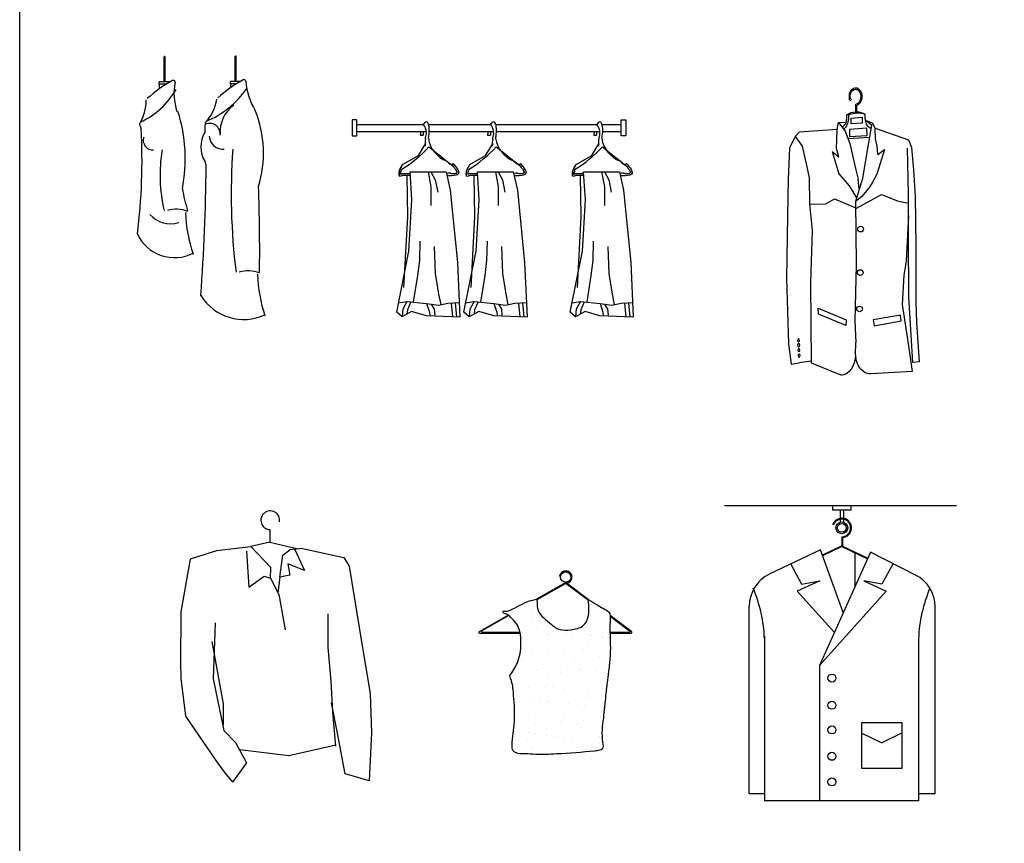
# Model space of a CAD drawing. Units: millimetres. Extents: x -8098 to -2580, y -9449 to 764.
# Drawn here: x -8098 to -5339, y -4775 to -2469 of the extents above; entities that cross this region are included whole.
import ezdxf

# ---------------------------------------------------------------- set-up
doc = ezdxf.new("R2010")
doc.units = ezdxf.units.MM

# ---------------------------------------------------------------- blocks, each defined once
blk = doc.blocks.new('13')
at = {"color": 0}
for p, q in [((-264.8, 292.9), (-264.8, 362.9)), ((-261.8, 292.9), (-261.8, 362.9)), ((-65.3, 293.7), (-65.3, 363.7)), ((-62.3, 293.7), (-62.3, 363.7)), ((-248.3, 292.9), (-278.3, 292.9)), ((-278.3, 286.9), (-278.3, 292.9)), ((-78.8, 287.6), (-78.8, 293.7)), ((-48.8, 293.7), (-78.8, 293.7)), ((-333.8, 174.8), (-328.9, 161.4))]:
    blk.add_line(p, q, dxfattribs=at)
for points in [[(-257.9, 286.9), (-278.3, 286.9), (-278.3, 273.4)], [(-62, 287.6), (-78.8, 287.6), (-78.8, 276.5)]]:
    blk.add_lwpolyline(points, dxfattribs=at)
for centre, radius, start, end in [((-263.3, 362.9), 1.5, 0, 180), ((-63.8, 363.7), 1.5, 0, 180), ((-263.3, 332.9), 1.5, 180, 0), ((-63.8, 333.7), 1.5, 180, 0), ((-65.5, -27.1), 368.2, 118.5129, 132.0564), ((-238.9, 292.1), 5, 4.5559, 118.5129), ((-67.9, 261.5), 168.9, 169.4185, 197.6077), ((132.7, -24.9), 368.2, 118.5129, 132.0564), ((-40.6, 294.3), 5, 4.5559, 118.5129), ((149.5, 309.4), 185.7, 184.5559, 211.4295), ((-424.4, 382.4), 222.6, 294.8922, 330.2741), ((-245.5, 422.2), 259.1, 292.3784, 325.1575), ((-434.1, 239.5), 119.3, 327.1656, 1.3703), ((-251.5, 269.2), 137.2, 317.7427, 349.6273), ((-14.8, 151.6), 93.2, 125.4986, 183.0289), ((-644.5, 77.5), 439.3, 349.0009, 17.6056), ((-303.3, 93.6), 317.4, 342.8417, 22.003), ((54.6, 163.2), 204.8, 177.0667, 182.933), ((-136.7, 147.7), 29.1, 352.052, 116.9363), ((-1934, 71.1), 1607.6, 352.7183, 3.2203), ((-295.8, 129.9), 27.3, 161.4641, 273.5722), ((-81.1, 110.8), 80.5, 148.6376, 211.3624), ((-100.2, 142.2), 37.7, 182.2723, 276.5917), ((152.6, 32.2), 428.6, 170.5405, 193.3476), ((1680.4, -21.7), 1756.9, 175.8708, 187.1214), ((-5398.8, 92.7), 5252.1, 355.6528, 359.6092), ((-172.6, 56.8), 25.7, 0.1535, 27.9507), ((167.2, 55.1), 385.5, 189.1699, 198.44), ((-5022.7, -182.6), 5026, 359.3515, 2.0825), ((-245.8, -24.9), 79.3, 222.3171, 286.4334), ((-231.7, -158.2), 94.5, 69.4186, 104.5629), ((219.6, -56.8), 424.3, 182.1512, 198.2233), ((-235.7, -85.1), 114.1, 204.6219, 297.2363), ((-30.2, -330.9), 94.5, 69.4186, 104.5629), ((421, -229.6), 424.3, 182.1512, 198.2233), ((-41.1, -229.6), 142.6, 212.1387, 294.4999)]:
    blk.add_arc(centre, radius, start, end, dxfattribs=at)
blk = doc.blocks.new('14')
at = {"color": 0}
for p, q in [((-459.9, 285.7), (-273.5, 285.7)), ((-259.1, 285.7), (-85.1, 285.7)), ((-70.7, 285.7), (212.4, 285.7)), ((226.9, 285.7), (280.2, 285.7)), ((-459.9, 265.7), (-265.2, 265.7)), ((-282.5, 255.6), (-274.5, 255.7)), ((-257.2, 265.7), (-76.8, 265.7)), ((-94, 255.6), (-86, 255.7)), ((-68.7, 265.7), (220.7, 265.7)), ((203.5, 255.6), (211.5, 255.7)), ((228.8, 265.7), (280.2, 265.7))]:
    blk.add_line(p, q, dxfattribs=at)
for points in [[(-472.9, 253.6), (-459.9, 253.6), (-459.9, 298.6), (-472.9, 298.6)], [(293.3, 253.6), (280.2, 253.6), (280.2, 298.6), (293.3, 298.6)], [(-310.6, 153), (-210.2, 153), (-198.5, 101.2), (-178.4, -101.2), (-171.8, -254.3), (-264.8, -250.2), (-306.6, -238.5), (-333.4, -253.5), (-348.5, -240.2), (-314, -69.4), (-305.6, 74.4), (-310.6, 153)], [(-122.2, 153), (-21.8, 153), (-10, 101.2), (10, -101.2), (16.7, -254.3), (-76.3, -250.2), (-118.2, -238.5), (-145, -253.5), (-160, -240.2), (-125.5, -69.4), (-117.2, 74.4), (-122.2, 153)], [(175.4, 153), (275.8, 153), (287.5, 101.2), (307.6, -101.2), (314.2, -254.3), (221.2, -250.2), (179.4, -238.5), (152.6, -253.5), (137.5, -240.2), (172, -69.4), (180.4, 74.4), (175.4, 153)]]:
    blk.add_lwpolyline(points, close=True, dxfattribs=at)
for points in [[(-340.9, 141), (-340.9, 156), (-332, 173.7), (-287.7, 198.5), (-267.9, 230.9)], [(-152.5, 141), (-152.4, 156), (-143.5, 173.7), (-99.3, 198.5), (-79.4, 230.9)], [(145.1, 141), (145.1, 156), (154, 173.7), (198.3, 198.5), (218.1, 230.9)], [(-320.5, 142.5), (-318.5, 26.8), (-329.1, -170.9)], [(-260.4, 153), (-252.5, 111.3), (-252.5, 58.6)], [(-252.5, 153), (-240.4, 130.2), (-233.6, 96.4)], [(-132, 142.5), (-130, 26.8), (-140.7, -170.9)], [(-72, 153), (-64.1, 111.3), (-64.1, 58.6)], [(-64.1, 153), (-51.9, 130.2), (-45.2, 96.4)], [(165.5, 142.5), (167.5, 26.8), (156.8, -170.9)], [(225.6, 153), (233.5, 111.3), (233.5, 58.6)], [(233.5, 153), (245.6, 130.2), (252.4, 96.4)], [(-283.6, -41.3), (-284.9, -95.3), (-290.4, -137.2), (-302, -211.8)], [(-95.2, -41.3), (-96.5, -95.3), (-101.9, -137.2), (-113.6, -211.8)], [(202.4, -41.3), (201, -95.3), (195.6, -137.2), (184, -211.8)], [(-243.1, -56.2), (-240.4, -131.8), (-230.9, -189.8), (-225.1, -218.9)], [(-54.6, -56.2), (-51.9, -131.8), (-42.5, -189.8), (-36.7, -218.9)], [(242.9, -56.2), (245.6, -131.8), (255.1, -189.8), (260.9, -218.9)], [(-344.6, -213.8), (-319.7, -209.7), (-264.5, -216.2), (-231.7, -220.2), (-205.4, -214.9), (-173.5, -213.3)], [(-319.7, -209.7), (-331.5, -232), (-333.4, -253.5)], [(-309, -210.9), (-318.4, -233.3), (-320, -246)], [(-264.5, -216.2), (-256.6, -239.9), (-255.7, -249.3)], [(-251.9, -217.7), (-243.5, -232), (-241.9, -248)], [(-196.1, -214.4), (-192.3, -253.4)], [(-184.7, -213.9), (-180.8, -253.9)], [(-156.2, -213.8), (-131.3, -209.7), (-76.1, -216.2), (-43.2, -220.2), (-17, -214.9), (14.9, -213.3)], [(-131.3, -209.7), (-143.1, -232), (-145, -253.5)], [(-120.6, -210.9), (-130, -233.3), (-131.6, -246)], [(-76.1, -216.2), (-68.2, -239.9), (-67.3, -249.3)], [(-63.5, -217.7), (-55.1, -232), (-53.5, -248)], [(-7.6, -214.4), (-3.8, -253.4)], [(3.7, -213.9), (7.6, -253.9)], [(141.4, -213.8), (166.3, -209.7), (221.4, -216.2), (254.3, -220.2), (280.6, -214.9), (312.4, -213.3)], [(166.3, -209.7), (154.4, -232), (152.6, -253.5)], [(176.9, -210.9), (167.6, -233.3), (166, -246)], [(221.4, -216.2), (229.3, -239.9), (230.3, -249.3)], [(234, -217.7), (242.5, -232), (244, -248)], [(289.9, -214.4), (293.7, -253.4)], [(301.2, -213.9), (305.2, -253.9)]]:
    blk.add_lwpolyline(points, dxfattribs=at)
for centre, radius, start, end in [((-547.2, 496.1), 398, 302.3717, 316.5916), ((-157.9, 229), 111.2, 171.6356, 181.9797), ((-258.3, 226), 10.7, 152.7701, 184.3937), ((-179.2, 259), 81.4, 188.638, 249.0108), ((5660.9, 7636.8), 9487, 231.39887, 231.90602), ((-358.8, 496.1), 398, 302.3717, 316.5916), ((30.5, 229), 111.2, 171.6356, 181.9797), ((-69.9, 226), 10.7, 152.7701, 184.3937), ((9.3, 259), 81.4, 188.638, 249.0108), ((5849.3, 7636.8), 9487, 231.39887, 231.90602), ((-61.2, 496.1), 398, 302.3717, 316.5916), ((328.1, 229), 111.2, 171.6356, 181.9797), ((227.6, 226), 10.7, 152.7701, 184.3937), ((306.8, 259), 81.4, 188.638, 249.0108), ((6146.9, 7636.8), 9487, 231.39887, 231.90602)]:
    blk.add_arc(centre, radius, start, end, dxfattribs=at)
for centre, start_param, end_param in [((-270.1, 256.8), 4.478356, 6.983223), ((-81.7, 256.8), 4.478356, 6.983223), ((215.9, 256.8), 4.478356, 6.983223), ((-270.1, 256.8), 7.653571, 7.932894), ((-81.7, 256.8), 7.653571, 7.932894), ((215.9, 256.8), 7.653571, 7.932894)]:
    blk.add_ellipse(centre, major_axis=(5.1, 36.3), ratio=0.329674, start_param=start_param, end_param=end_param, dxfattribs=at)
for points in [[(-274.2, 286.4), (-274.4, 286.2), (-274.7, 286), (-274.9, 285.7)], [(-85.8, 286.4), (-86, 286.2), (-86.2, 286), (-86.5, 285.7)], [(211.7, 286.4), (211.5, 286.2), (211.3, 286), (211.1, 285.7)], [(-208.3, 183), (-201.4, 175.8), (-194.4, 168.7), (-190.3, 176)], [(-19.9, 183), (-12.9, 175.8), (-6, 168.7), (-1.9, 176)], [(277.6, 183), (284.6, 175.8), (291.5, 168.7), (295.6, 176)], [(-309.5, 142.5), (-316.4, 142.5), (-323.7, 142.5), (-331.5, 142.5)], [(-199.1, 148.8), (-202.6, 148.8), (-206, 148.8), (-209.2, 148.7)], [(-121, 142.5), (-128, 142.5), (-135.3, 142.5), (-143, 142.5)], [(-10.7, 148.8), (-14.1, 148.8), (-17.5, 148.8), (-20.8, 148.7)], [(176.5, 142.5), (169.6, 142.5), (162.3, 142.5), (154.5, 142.5)], [(286.9, 148.8), (283.4, 148.8), (280, 148.8), (276.7, 148.7)]]:
    blk.add_open_spline(points, degree=3, dxfattribs=at)
for points, knots in [([(-267.9, 245.2), (-267.8, 246.2), (-267.6, 247.2), (-266.6, 250.8), (-266.4, 253.3), (-264.8, 258.8), (-264.9, 261.4), (-265.3, 266.5), (-265.6, 269), (-267, 273.6), (-267.6, 275.8), (-270.3, 279.4), (-270.9, 281.1), (-272.1, 283.5), (-272.6, 284.3), (-273.5, 285.7), (-273.9, 286.1), (-274.2, 286.4)], [4.343888, 4.343888, 4.343888, 4.343888, 4.441004, 4.441004, 4.669348, 4.669348, 4.897692, 4.897692, 5.126036, 5.126036, 5.354381, 5.354381, 5.582725, 5.582725, 5.749777, 5.749777, 5.913171, 5.913171, 5.913171, 5.913171]), ([(-79.5, 245.2), (-79.3, 246.2), (-79.2, 247.2), (-78.2, 250.8), (-78, 253.3), (-76.4, 258.8), (-76.5, 261.4), (-76.8, 266.5), (-77.2, 269), (-78.6, 273.6), (-79.1, 275.8), (-81.8, 279.4), (-82.5, 281.1), (-83.7, 283.5), (-84.2, 284.3), (-85.1, 285.7), (-85.5, 286.1), (-85.8, 286.4)], [4.343888, 4.343888, 4.343888, 4.343888, 4.441004, 4.441004, 4.669348, 4.669348, 4.897692, 4.897692, 5.126036, 5.126036, 5.354381, 5.354381, 5.582725, 5.582725, 5.749777, 5.749777, 5.913171, 5.913171, 5.913171, 5.913171]), ([(218.1, 245.2), (218.2, 246.2), (218.4, 247.2), (219.4, 250.8), (219.5, 253.3), (221.2, 258.8), (221.1, 261.4), (220.7, 266.5), (220.4, 269), (218.9, 273.6), (218.4, 275.8), (215.7, 279.4), (215, 281.1), (213.9, 283.5), (213.4, 284.3), (212.5, 285.7), (212, 286.1), (211.7, 286.4)], [4.343888, 4.343888, 4.343888, 4.343888, 4.441004, 4.441004, 4.669348, 4.669348, 4.897692, 4.897692, 5.126036, 5.126036, 5.354381, 5.354381, 5.582725, 5.582725, 5.749777, 5.749777, 5.913171, 5.913171, 5.913171, 5.913171]), ([(-273.9, 265.7), (-273.9, 265.6), (-273.9, 265.6), (-274.2, 263.1), (-274.4, 260.5), (-274.5, 257.2), (-274.5, 256.4), (-274.5, 255.7)], [1.2972199, 1.2972199, 1.2972199, 1.2972199, 1.2994109, 1.2994109, 1.5277551, 1.5277551, 1.5945504, 1.5945504, 1.5945504, 1.5945504]), ([(-85.5, 265.7), (-85.5, 265.6), (-85.5, 265.6), (-85.8, 263.1), (-86, 260.5), (-86, 257.2), (-86, 256.4), (-86, 255.7)], [1.2972199, 1.2972199, 1.2972199, 1.2972199, 1.2994109, 1.2994109, 1.5277551, 1.5277551, 1.5945504, 1.5945504, 1.5945504, 1.5945504]), ([(212, 265.7), (212, 265.6), (212, 265.6), (211.7, 263.1), (211.6, 260.5), (211.5, 257.2), (211.5, 256.4), (211.5, 255.7)], [1.2972199, 1.2972199, 1.2972199, 1.2972199, 1.2994109, 1.2994109, 1.5277551, 1.5277551, 1.5945504, 1.5945504, 1.5945504, 1.5945504]), ([(-331.5, 142.5), (-335.2, 140.9), (-341, 138.1), (-343.6, 155.2), (-337.4, 165), (-332, 173.7)], [132.455553, 132.455553, 132.455553, 132.455553, 141.943527, 146.318202, 176.586161, 176.586161, 176.586161, 176.586161]), ([(-190.3, 176), (-185.9, 170.9), (-179.4, 163.3), (-172.8, 150.2), (-180.1, 142.7), (-185.9, 141.9), (-207.7, 141.9)], [0, 0, 0, 0, 21.227615, 31.188499, 37.723788, 48.809269, 48.809269, 48.809269, 48.809269]), ([(-192.2, 170.5), (-190.7, 168.8), (-189.2, 167), (-185.8, 162.6), (-183.9, 159.9), (-181.8, 156.6), (-181.6, 156.2), (-181.3, 155.6), (-181.1, 155.3), (-180.6, 154.3), (-180.3, 153.8), (-179.9, 152.7), (-179.8, 152.3), (-179.6, 151.6), (-179.6, 151.4), (-179.6, 151.1), (-179.6, 151), (-179.6, 151), (-179.6, 150.9), (-179.7, 150.9), (-179.7, 150.9), (-179.7, 150.7), (-179.8, 150.6), (-180.1, 150.2), (-180.4, 149.9), (-181.1, 149.2), (-181.5, 148.9), (-182.4, 148.3), (-182.8, 148.1), (-184, 147.6), (-184.7, 147.4), (-186.4, 147.1), (-187.2, 147.1), (-189.1, 147.1), (-190.1, 147.2), (-192.8, 147.5), (-194.6, 147.8), (-197.2, 148.4), (-198, 148.6), (-198.9, 148.8), (-199, 148.8), (-199.1, 148.8)], [3.137634, 3.137634, 3.137634, 3.137634, 10.425527, 10.425527, 20.851053, 20.851053, 21.970431, 21.970431, 23.089808, 23.089808, 25.328563, 25.328563, 27.567318, 27.567318, 29.230823, 29.230823, 30.894327, 30.894327, 31.496447, 31.496447, 32.098568, 32.098568, 33.302808, 33.302808, 35.638781, 35.638781, 37.974755, 37.974755, 40.310729, 40.310729, 43.800983, 43.800983, 47.291237, 47.291237, 50.781491, 50.781491, 56.208194, 56.208194, 58.675978, 58.675978, 58.936899, 58.936899, 58.936899, 58.936899]), ([(-143, 142.5), (-146.8, 140.9), (-152.5, 138.1), (-155.2, 155.2), (-149, 165), (-143.5, 173.7)], [132.455553, 132.455553, 132.455553, 132.455553, 141.943527, 146.318202, 176.586161, 176.586161, 176.586161, 176.586161]), ([(-1.9, 176), (2.5, 170.9), (9, 163.3), (15.6, 150.2), (8.3, 142.7), (2.5, 141.9), (-19.2, 141.9)], [0, 0, 0, 0, 21.227615, 31.188499, 37.723788, 48.809269, 48.809269, 48.809269, 48.809269]), ([(-3.7, 170.5), (-2.2, 168.8), (-0.8, 167), (2.7, 162.6), (4.6, 159.9), (6.6, 156.6), (6.8, 156.2), (7.2, 155.6), (7.3, 155.3), (7.8, 154.3), (8.1, 153.8), (8.5, 152.7), (8.7, 152.3), (8.8, 151.6), (8.8, 151.4), (8.8, 151.1), (8.8, 151), (8.8, 151), (8.8, 150.9), (8.8, 150.9), (8.8, 150.9), (8.7, 150.7), (8.6, 150.6), (8.4, 150.2), (8.1, 149.9), (7.4, 149.2), (6.9, 148.9), (6.1, 148.3), (5.6, 148.1), (4.4, 147.6), (3.7, 147.4), (2.1, 147.1), (1.2, 147.1), (-0.7, 147.1), (-1.7, 147.2), (-4.4, 147.5), (-6.1, 147.8), (-8.7, 148.4), (-9.6, 148.6), (-10.5, 148.8), (-10.6, 148.8), (-10.7, 148.8)], [3.137634, 3.137634, 3.137634, 3.137634, 10.425527, 10.425527, 20.851053, 20.851053, 21.970431, 21.970431, 23.089808, 23.089808, 25.328563, 25.328563, 27.567318, 27.567318, 29.230823, 29.230823, 30.894327, 30.894327, 31.496447, 31.496447, 32.098568, 32.098568, 33.302808, 33.302808, 35.638781, 35.638781, 37.974755, 37.974755, 40.310729, 40.310729, 43.800983, 43.800983, 47.291237, 47.291237, 50.781491, 50.781491, 56.208194, 56.208194, 58.675978, 58.675978, 58.936899, 58.936899, 58.936899, 58.936899]), ([(154.5, 142.5), (150.8, 140.9), (145, 138.1), (142.3, 155.2), (148.6, 165), (154, 173.7)], [132.455553, 132.455553, 132.455553, 132.455553, 141.943527, 146.318202, 176.586161, 176.586161, 176.586161, 176.586161]), ([(295.6, 176), (300.1, 170.9), (306.6, 163.3), (313.2, 150.2), (305.9, 142.7), (300, 141.9), (278.3, 141.9)], [0, 0, 0, 0, 21.227615, 31.188499, 37.723788, 48.809269, 48.809269, 48.809269, 48.809269]), ([(293.8, 170.5), (295.3, 168.8), (296.8, 167), (300.2, 162.6), (302.1, 159.9), (304.1, 156.6), (304.3, 156.2), (304.7, 155.6), (304.9, 155.3), (305.4, 154.3), (305.7, 153.8), (306.1, 152.7), (306.2, 152.3), (306.4, 151.6), (306.4, 151.4), (306.4, 151.1), (306.4, 151), (306.3, 151), (306.3, 150.9), (306.3, 150.9), (306.3, 150.9), (306.2, 150.7), (306.2, 150.6), (305.9, 150.2), (305.6, 149.9), (304.9, 149.2), (304.5, 148.9), (303.6, 148.3), (303.1, 148.1), (302, 147.6), (301.2, 147.4), (299.6, 147.1), (298.7, 147.1), (296.9, 147.1), (295.9, 147.2), (293.2, 147.5), (291.4, 147.8), (288.8, 148.4), (288, 148.6), (287, 148.8), (286.9, 148.8), (286.9, 148.8)], [3.137634, 3.137634, 3.137634, 3.137634, 10.425527, 10.425527, 20.851053, 20.851053, 21.970431, 21.970431, 23.089808, 23.089808, 25.328563, 25.328563, 27.567318, 27.567318, 29.230823, 29.230823, 30.894327, 30.894327, 31.496447, 31.496447, 32.098568, 32.098568, 33.302808, 33.302808, 35.638781, 35.638781, 37.974755, 37.974755, 40.310729, 40.310729, 43.800983, 43.800983, 47.291237, 47.291237, 50.781491, 50.781491, 56.208194, 56.208194, 58.675978, 58.675978, 58.936899, 58.936899, 58.936899, 58.936899]), ([(-337, 145.6), (-337, 146.2), (-337, 146.7), (-337.1, 148.4), (-337, 149.5), (-336.7, 152.4), (-336.2, 154.3), (-335.2, 157.4), (-334.7, 158.7), (-334.1, 160)], [146.43872, 146.43872, 146.43872, 146.43872, 148.265324, 148.265324, 151.91853, 151.91853, 158.518496, 158.518496, 163.251809, 163.251809, 163.251809, 163.251809]), ([(-309.7, 147.6), (-332.8, 147.4), (-333, 147.3), (-333.4, 147.1), (-333.8, 146.9), (-334.4, 146.7), (-334.8, 146.5), (-335.7, 146.1), (-336.3, 145.9), (-336.9, 145.6), (-336.9, 145.6), (-337, 145.6)], [131.838011, 131.838011, 131.838011, 131.838011, 132.190725, 132.190725, 133.006309, 133.006309, 133.821894, 133.821894, 135.453063, 135.453063, 135.632847, 135.632847, 135.632847, 135.632847]), ([(-148.5, 145.6), (-148.6, 146.2), (-148.6, 146.7), (-148.6, 148.4), (-148.6, 149.5), (-148.2, 152.4), (-147.8, 154.3), (-146.8, 157.4), (-146.2, 158.7), (-145.6, 160)], [146.43872, 146.43872, 146.43872, 146.43872, 148.265324, 148.265324, 151.91853, 151.91853, 158.518496, 158.518496, 163.251809, 163.251809, 163.251809, 163.251809]), ([(-121.3, 147.6), (-144.4, 147.4), (-144.5, 147.3), (-145, 147.1), (-145.3, 146.9), (-146, 146.7), (-146.3, 146.5), (-147.3, 146.1), (-147.8, 145.9), (-148.4, 145.6), (-148.5, 145.6), (-148.5, 145.6)], [131.838011, 131.838011, 131.838011, 131.838011, 132.190725, 132.190725, 133.006309, 133.006309, 133.821894, 133.821894, 135.453063, 135.453063, 135.632847, 135.632847, 135.632847, 135.632847]), ([(149, 145.6), (149, 146.2), (148.9, 146.7), (148.9, 148.4), (149, 149.5), (149.3, 152.4), (149.8, 154.3), (150.8, 157.4), (151.3, 158.7), (151.9, 160)], [146.43872, 146.43872, 146.43872, 146.43872, 148.265324, 148.265324, 151.91853, 151.91853, 158.518496, 158.518496, 163.251809, 163.251809, 163.251809, 163.251809]), ([(176.2, 147.6), (153.2, 147.4), (153, 147.3), (152.5, 147.1), (152.2, 146.9), (151.5, 146.7), (151.2, 146.5), (150.3, 146.1), (149.7, 145.9), (149.1, 145.6), (149.1, 145.6), (149, 145.6)], [131.838011, 131.838011, 131.838011, 131.838011, 132.190725, 132.190725, 133.006309, 133.006309, 133.821894, 133.821894, 135.453063, 135.453063, 135.632847, 135.632847, 135.632847, 135.632847])]:
    blk.add_open_spline(points, degree=3, knots=knots, dxfattribs=at)
blk = doc.blocks.new('15')
at = {"color": 0}
for p, q in [((-1, 425.1), (-1, 449.2)), ((1.7, 425.1), (1.7, 445.7)), ((-53.3, 378.2), (-49.1, 397.5)), ((-49.1, 397.5), (-28.1, 398.8)), ((-49.1, 397.5), (-30.3, 373.7)), ((-13.5, 410.5), (17.4, 412.8)), ((-13.5, 394), (-13.5, 410.5)), ((17.2, 395.9), (-13.5, 394)), ((17.4, 412.8), (17.2, 395.9)), ((26.6, 402.2), (29.5, 402.4)), ((45.9, 396.2), (29.5, 402.4)), ((29.5, 402.4), (42.7, 391.7)), ((42.7, 391.7), (39.4, 368.3)), ((53.4, 382.1), (45.9, 396.2)), ((-159.7, 370.6), (-171.2, 358.7)), ((-53.3, 378.2), (-159.7, 370.6)), ((-53.8, 349.3), (-53.3, 378.2)), ((-30.3, 373.7), (-17.8, 339.4)), ((30.1, 381.8), (-18.6, 378.8)), ((-18.6, 378.8), (-18.6, 358.9)), ((-18.6, 358.9), (31, 361.8)), ((39.4, 368.3), (29.2, 309.3)), ((31, 361.8), (30.1, 381.8)), ((53.4, 382.1), (146.6, 349.7)), ((54.5, 352.5), (53.4, 382.1)), ((-171.2, 358.7), (-187, 325.9)), ((-169.9, 357.6), (-151.6, 331.5)), ((-151.6, 331.5), (-137.9, 274)), ((-54.5, 325.5), (-53.8, 349.3)), ((-22.7, 352.8), (37.3, 356.5)), ((-17.8, 339.4), (-1.2, 265.4)), ((58.6, 332.1), (54.5, 352.5)), ((61.1, 308), (58.6, 332.1)), ((146.6, 349.7), (155.3, 327.9)), ((-187, 325.9), (-190.7, 239.2)), ((-66.7, 316.6), (-48, 302.1)), ((-66.7, 316.6), (-48, 254.1)), ((-48, 302.1), (-54.5, 325.5)), ((29.2, 309.3), (17.5, 241.6)), ((79.2, 322.1), (57.8, 253.4)), ((61.1, 308), (79.2, 322.1)), ((146.6, 196.9), (144.4, 326.3)), ((155.3, 327.9), (160.8, 265.5)), ((-137.9, 274), (-132, 242.9)), ((-48, 254.1), (-19.2, 220.3)), ((-1.2, 265.4), (5.4, 239.2)), ((57.8, 253.4), (44.6, 228.8)), ((160.8, 265.5), (165.1, 190.7)), ((-190.7, 239.2), (-192.5, 135.6)), ((-132, 242.9), (-130.5, 170.6)), ((17.5, 241.6), (-2.1, 177)), ((8.6, 212.2), (5.4, 239.2)), ((44.6, 228.8), (37.9, 216.6)), ((-19.2, 220.3), (0.9, 186.9)), ((1.2, 158.4), (71, 196.8)), ((29.5, 206.4), (16.4, 191.1)), ((37.9, 216.6), (29.5, 206.4)), ((71, 196.8), (115.9, 178.7)), ((146.6, 78.4), (146.6, 196.9)), ((-130.5, 170.6), (-123.2, 95.6)), ((-130.5, 170.6), (-86.7, 169.6)), ((-86.7, 169.6), (-60.8, 184.4)), ((-60.8, 184.4), (1.2, 158.4)), ((16.4, 191.1), (-2.1, 177)), ((-2.1, 177), (0, 0)), ((115.9, 178.7), (146.6, 172.5)), ((165.1, 190.7), (167.3, 53.4)), ((-192.5, 135.6), (-195.2, -39.2)), ((146.6, 137.6), (140, 9.8)), ((-123.2, 95.6), (-127.8, -50.3)), ((147.7, -90), (146.6, 78.4)), ((167.3, 53.4), (167.3, -104.1)), ((0, 0), (-3.3, -157.5)), ((140, 9.8), (133.5, -29.2)), ((-195.2, -39.2), (-189.7, -221.8)), ((-127.8, -50.3), (-126.3, -274.8)), ((133.5, -29.2), (129.1, -111.8)), ((159.1, -274.2), (147.7, -90)), ((167.3, -104.1), (169.5, -161.7)), ((-106.4, -121.8), (-28.3, -154.9)), ((-105.8, -138.3), (-106.4, -121.8)), ((129.1, -111.8), (146.6, -227.2)), ((-28.6, -170.7), (-105.8, -138.3)), ((-28.3, -154.9), (-28.6, -170.7)), ((-3.3, -157.5), (-1.1, -218.4)), ((124.4, -141.6), (48.2, -155)), ((48.2, -155), (50.4, -171)), ((50.4, -171), (126.6, -157.5)), ((126.6, -157.5), (124.4, -141.6)), ((169.5, -161.7), (176.6, -272.6)), ((-1.9, -253.5), (-1.1, -218.4)), ((-189.7, -221.8), (-181.6, -278.8)), ((146.6, -227.2), (157.5, -299)), ((-181.6, -278.8), (-159.3, -275.1)), ((-126.4, -270), (-159.3, -275.1)), ((-126.3, -274.8), (-41, -309.9)), ((176.6, -272.6), (159.1, -274.2)), ((157.5, -299), (40.8, -305.8))]:
    blk.add_line(p, q, dxfattribs=at)
for centre in [(12.6, 99.5), (11.6, -22.3), (9.6, -124.2)]:
    blk.add_circle(centre, 7.98, dxfattribs=at)
at = {"color": 0, "extrusion": (0, 0, -1)}
for centre, major_axis, start_param, end_param in [((-1.4, 470.4), (0, 25.1), 4.4294, 9.245636), ((-1.4, 470.4), (0, 21.2), 4.451558, 9.397598), ((-16.4, 462), (0, 3.05), 0.294487, 5.183049), ((1.1, 335.8), (0, 92.3), 5.852253, 6.249857), ((4.6, 302.7), (0, 122.4), 5.986263, 6.52611), ((1.1, 335.8), (0, 92.3), 0.00879, 0.382276), ((39.1, -247.5), (0, 58.3), 3.100832, 4.744218), ((-42.7, -251.6), (0, 58.3), 1.602625, 3.101107)]:
    blk.add_ellipse(centre, major_axis=major_axis, ratio=0.7, start_param=start_param, end_param=end_param, dxfattribs=at)
for centre in [(-161.4, -212.1), (-161, -225.7), (-160.5, -239.2), (-159.6, -254.8)]:
    blk.add_ellipse(centre, major_axis=(0, 4.52), ratio=0.7, dxfattribs=at)
at = {"color": 0}
for points, knots in [([(-38.6, 384.2), (-36.7, 386.7), (-35.9, 387.4), (-34.4, 388.8), (-33.7, 389.5), (-32.7, 390.5), (-32.5, 390.8), (-32.1, 391.2), (-32, 391.3), (-31.7, 391.8), (-31.4, 392.1), (-30.8, 393.1), (-30.3, 393.8), (-29.3, 395.8), (-28.7, 397.1), (-28, 399.1), (-27.8, 399.6), (-27.5, 400.7), (-27.4, 401.2), (-27.1, 402.3), (-27, 402.9), (-26.7, 404.2), (-26.6, 404.9), (-26.3, 407.1), (-26.2, 408.7), (-26, 412), (-25.9, 413.8), (-25.9, 416.9), (-25.9, 418.3), (-25.9, 419.7)], [0, 0, 0, 0, 11.03182, 11.03182, 22.063641, 22.063641, 26.862928, 26.862928, 29.03963, 29.03963, 33.779689, 33.779689, 43.259807, 43.259807, 58.978305, 58.978305, 65.041997, 65.041997, 70.306316, 70.306316, 76.882107, 76.882107, 83.457898, 83.457898, 98.059871, 98.059871, 112.661845, 112.661845, 123.764733, 123.764733, 123.764733, 123.764733]), ([(-34.8, 379.3), (-32.5, 381.2), (-27, 386), (-20.9, 399.5), (-20.4, 412.1), (-20.4, 419), (-20.4, 419.8)], [0, 0, 0, 0, 29.008894, 70.514895, 117.723833, 123.764733, 123.764733, 123.764733, 123.764733]), ([(41.1, 380.6), (38.2, 382.6), (32, 386.9), (25.7, 401.3), (25.2, 413.8), (25.2, 420.7), (25.2, 421.5)], [0, 0, 0, 0, 34.416244, 75.922246, 123.131183, 129.172084, 129.172084, 129.172084, 129.172084])]:
    blk.add_open_spline(points, degree=3, knots=knots, dxfattribs=at)
blk = doc.blocks.new('19')
for p, q in [((-162.5, 330), (-162.5, 294.7)), ((-215.5, 281.8), (-311.9, 270.4)), ((-159.8, 224), (-215.8, 282.8)), ((-162.5, 294.7), (-215.7, 282.7)), ((-162.5, 294.7), (-83.5, 276)), ((-71.1, 277.2), (-106.5, 273.7)), ((-93.3, 276.1), (-65.1, 215.6)), ((-71.1, 277.1), (44.5, 252)), ((-311.9, 270.4), (-386, 247.5)), ((-228.5, 269.5), (-221.6, 168.5)), ((-134.6, 197.2), (-126.5, 258.7)), ((-126.5, 258.7), (-106.5, 273.7)), ((44.5, 252), (59.2, 228.1)), ((-386, 247.5), (-411.9, 99.7)), ((-161.2, 194), (-159.8, 224)), ((-112.1, 234.6), (-107, 202.1)), ((-65.1, 215.6), (-112.1, 234.6)), ((59.2, 228.1), (94.9, 9.8)), ((-221.6, 168.5), (-178.1, 199.4)), ((-178.1, 199.4), (-161.2, 194)), ((-161.2, 194), (-137.3, 148.6)), ((-134.6, 197.2), (-139.9, 153.1)), ((-107, 202.1), (-134.6, 197.2)), ((-137.3, 148.6), (-119.5, 49.6)), ((-411.9, 99.7), (-412.9, -44.1)), ((0.3, 94.5), (0, 0)), ((-315.4, 69.2), (-321.4, -87.8)), ((-325.1, 16.7), (-293.2, -157.8)), ((0, 0), (8.7, -93.9)), ((94.9, 9.8), (118.5, -128.9)), ((-412.9, -44.1), (-412.2, -86.7)), ((-412.2, -86.7), (-398.8, -192.2)), ((-321.4, -87.8), (-291.2, -232.1)), ((8.7, -93.9), (12.6, -180.9)), ((118.5, -128.9), (122.1, -239.4)), ((-293.2, -157.8), (-293.2, -216.6)), ((26.7, -239.7), (10, -155.1)), ((-398.8, -192.2), (-314.1, -316.5)), ((12.6, -180.9), (21.4, -276.3)), ((-291.2, -232.1), (-258.8, -266.4)), ((48.7, -353.5), (26.7, -239.7)), ((122.1, -239.4), (116.1, -373)), ((-258.8, -266.4), (-228.1, -323.3)), ((22.6, -274), (-109.3, -303.1)), ((-109.3, -303.1), (-246.5, -286.4)), ((-314.1, -316.5), (-292.8, -346.8)), ((-228.1, -323.3), (-267.2, -377.6)), ((-292.8, -346.8), (-267.2, -377.6)), ((116.1, -373), (48.7, -353.5))]:
    blk.add_line(p, q)
blk.add_arc((-161.5, 356.2), 26.2, 350.568, 267.7793)
blk = doc.blocks.new('20')
for p, q in [((7.8, 223.5), (5.9, 224.5)), ((23.2, 205.6), (-58.6, 159.4)), ((21.9, 202.6), (-58.2, 157.3)), ((86.7, 155.9), (24.1, 202.5)), ((86.4, 158.6), (25.6, 203.8)), ((-137.5, 114.8), (-219.7, 68.3)), ((-135.8, 113.4), (-212.1, 70.3)), ((-108.1, 124), (-108.1, 124)), ((-101.1, 130.4), (-101.1, 130.4)), ((-72.7, 131.4), (-72.7, 131.4)), ((130, 126.5), (130, 126.5)), ((208, 68.2), (147.3, 113.3)), ((201.9, 70.2), (147.6, 110.7)), ((-110.3, 84.4), (-110.3, 84.4)), ((-87.9, 95.6), (-87.9, 95.6)), ((-71.8, 105.9), (-71.8, 105.9)), ((-21.3, 92), (-21.3, 92)), ((-218.7, 64.6), (-104.6, 64.6)), ((-211.1, 66.6), (-105.1, 66.6)), ((-79.3, 80.3), (-79.3, 80.3)), ((-75.1, 58), (-75.1, 58)), ((-59.4, 77.7), (-59.4, 77.7)), ((-27.1, 58.6), (-27.1, 58.6)), ((-26.7, 60.2), (-26.7, 60.2)), ((-7.7, 70.9), (-7.7, 70.9)), ((23.3, 66.8), (23.3, 66.8)), ((24.7, 56.7), (24.7, 56.7)), ((43.1, 64.2), (43.1, 64.2)), ((91.6, 58.3), (91.6, 58.3)), ((94.9, 57.4), (94.9, 57.4)), ((120.9, 57.1), (120.9, 57.1)), ((128, 63.6), (128, 63.6)), ((147.1, 66.6), (200.8, 66.6)), ((147.2, 64.6), (206.8, 64.6)), ((125.8, 53.3), (125.8, 53.3)), ((127.6, 53), (127.6, 53)), ((145.7, 50.7), (145.7, 50.7)), ((-102.6, 10.5), (-102.6, 10.5)), ((-71.7, 19), (-71.7, 19)), ((-64.7, 25.5), (-64.7, 25.5)), ((-23.7, 18.6), (-23.7, 18.6)), ((0, 0), (0, 0)), ((16.1, 10.2), (16.1, 10.2)), ((73.8, 19.1), (73.8, 19.1)), ((87.8, 26.8), (87.8, 26.8)), ((134.7, 10), (134.7, 10)), ((-104.8, -11.4), (-104.8, -11.4)), ((-94.6, -16.3), (-94.6, -16.3)), ((-77.5, -15.4), (-77.5, -15.4)), ((-42.8, -23.2), (-42.8, -23.2)), ((-11.8, -27.2), (-11.8, -27.2)), ((22.3, -16.7), (22.3, -16.7)), ((42.8, -14.4), (42.8, -14.4)), ((49.9, -8), (49.9, -8)), ((118.6, -0.2), (118.6, -0.2)), ((125.2, -20.4), (125.2, -20.4)), ((-129, -51.1), (-129, -51.1)), ((-57.8, -36.8), (-57.8, -36.8)), ((-26.1, -54.8), (-26.1, -54.8)), ((8, -29.8), (8, -29.8)), ((9.7, -44.8), (9.7, -44.8)), ((59.7, -36.7), (59.7, -36.7)), ((60.8, -37.1), (60.8, -37.1)), ((71.4, -54.4), (71.4, -54.4)), ((90.7, -40.7), (90.7, -40.7)), ((110.5, -43.3), (110.5, -43.3)), ((-28.2, -79.5), (-28.2, -79.5)), ((124.2, -78.2), (124.2, -78.2)), ((-79.9, -88.8), (-79.9, -88.8)), ((-35.2, -86), (-35.2, -86)), ((-30.8, -95.4), (-30.8, -95.4)), ((-14.7, -85.2), (-14.7, -85.2)), ((19.9, -90.1), (19.9, -90.1)), ((87.9, -95.6), (87.9, -95.6)), ((103.9, -85.4), (103.9, -85.4)), ((122.8, -93.8), (122.8, -93.8)), ((-88.6, -132.3), (-88.6, -132.3)), ((-78, -117.2), (-78, -117.2)), ((-68.4, -116.4), (-68.4, -116.4)), ((-47, -121.3), (-47, -121.3)), ((-28.5, -128.2), (-28.5, -128.2)), ((-27.1, -123.9), (-27.1, -123.9)), ((24.6, -130.7), (24.6, -130.7)), ((30, -132.5), (30, -132.5)), ((55.6, -134.8), (55.6, -134.8)), ((69, -127.8), (69, -127.8)), ((75.4, -137.4), (75.4, -137.4)), ((79.3, -119.4), (79.3, -119.4)), ((86.3, -113), (86.3, -113)), ((-113.3, -157.5), (-113.3, -157.5)), ((-106.3, -151.1), (-106.3, -151.1)), ((-82.3, -162.2), (-82.3, -162.2)), ((17.5, -163.5), (17.5, -163.5)), ((46.1, -149.8), (46.1, -149.8)), ((127.2, -144.2), (127.2, -144.2)), ((-61.5, -190.8), (-61.5, -190.8)), ((-45.5, -180.6), (-45.5, -180.6)), ((1.2, -191), (1.2, -191)), ((8.2, -184.5), (8.2, -184.5)), ((57.1, -191), (57.1, -191)), ((73.2, -180.8), (73.2, -180.8)), ((120.4, -167.2), (120.4, -167.2)), ((-113.1, -211.2), (-113.1, -211.2)), ((-82.1, -215.3), (-82.1, -215.3)), ((-62.3, -217.9), (-62.3, -217.9)), ((-30.9, -201.6), (-30.9, -201.6)), ((66.6, -201.2), (66.6, -201.2)), ((122.8, -218), (122.8, -218)), ((-119.4, -227.7), (-119.4, -227.7)), ((-84.7, -235.6), (-84.7, -235.6)), ((-31.9, -221.3), (-31.9, -221.3)), ((-10.5, -224.7), (-10.5, -224.7)), ((-0.7, -227.9), (-0.7, -227.9)), ((15.1, -236.9), (15.1, -236.9)), ((20.5, -228.8), (20.5, -228.8)), ((40.3, -231.4), (40.3, -231.4)), ((92, -238.2), (92, -238.2)), ((115.7, -224.4), (115.7, -224.4)), ((117.9, -228.1), (117.9, -228.1)), ((118, -240.6), (118, -240.6)), ((123, -242.3), (123, -242.3)), ((-76.9, -262.5), (-76.9, -262.5)), ((-69.9, -256.1), (-69.9, -256.1)), ((-33.3, -275.1), (-33.3, -275.1)), ((82.6, -254.8), (82.6, -254.8))]:
    blk.add_line(p, q)
blk.add_circle((23.2, 221.2), 14.6)
for centre, radius, start, end in [((23.2, 221.2), 17.6, 278.0194, 169.0709), ((23.2, 221.2), 15.6, 270.0228, 171.5531), ((22.9, 200.9), 2, 53.3684, 119.4771), ((-218.7, 66.6), 2, 119.4771, 270), ((-211.1, 68.6), 2, 119.4771, 270), ((200.8, 68.6), 2, 270, 53.3684), ((206.8, 66.6), 2, 270, 53.3684)]:
    blk.add_arc(centre, radius, start, end)
for points in [[(-133.8, -55.4), (-112.2, -18.8), (-102.3, 34.5), (-105.6, 68.8), (-114.2, 89.2), (-131.3, 108.9), (-142.6, 117.5), (-152.4, 123.4), (-151.7, 125.9), (-148.7, 126.1), (-141.3, 125.6), (-126.6, 131), (-74.2, 155.6), (-58.6, 159.4)], [(-58.6, 159.4), (-56.9, 150), (-56, 133.7), (-43.7, 112), (-22.2, 93.3), (-5, 79.3), (50.8, 76.1), (70.5, 83.9), (87.6, 120.4), (86.4, 158.6)]]:
    blk.add_spline(points, degree=3)
blk.add_open_spline([(86.4, 158.6), (94.6, 152.8), (109, 144.8), (128, 133.2), (148.3, 124.1), (147.5, 99.7), (146.3, 61.2), (150.2, 14.7), (144.1, -33.3), (139.6, -71.1), (133.9, -117), (129.3, -176.4), (121.6, -221.3), (130.3, -259.3), (116.4, -264.8), (74.3, -269.3), (13.4, -273), (-51.7, -277.5), (-89.3, -272.3), (-111.7, -274.7), (-126.8, -264.2), (-127.6, -231.6), (-117.3, -182.8), (-121.9, -121.6), (-125.2, -77.7), (-132, -60.1), (-133.8, -55.4)], degree=3, knots=[0.0860397, 0.0860397, 0.0860397, 0.0860397, 0.1156356, 0.1365907, 0.1541139, 0.1763581, 0.200327, 0.2739038, 0.3131764, 0.3456514, 0.3879433, 0.4525311, 0.5197949, 0.5388663, 0.5459676, 0.5608, 0.6683882, 0.7271487, 0.7555139, 0.7829505, 0.7913813, 0.8070932, 0.8721773, 0.9465636, 0.9882028, 1.0031442, 1.0031442, 1.0031442, 1.0031442])
blk = doc.blocks.new('21')
for p, q in [((-492, 395.2), (158, 395.2)), ((-158.7, 382.2), (-158.7, 348.5)), ((-186.9, 341.6), (-189, 342.4)), ((-163.7, 307.9), (-163.7, 305.6)), ((-163.7, 307.9), (-163.7, 282.8)), ((-161.4, 305.7), (-161.4, 281.7)), ((-163.7, 282.8), (-218.2, 256.6)), ((-163.7, 280.3), (-217.4, 254.5)), ((-163.7, 280.3), (-91.9, 245.8)), ((-161.4, 281.7), (-90.9, 247.9)), ((-223.5, 271.2), (-365.7, 203.7)), ((-83.2, 265.1), (-225.9, -52.4)), ((-159.4, 95.6), (-223.5, 271.2)), ((-126.2, 169.5), (-126.2, 262.3)), ((43.2, 200.5), (-83.2, 265.1)), ((-307.3, 232.8), (-276.2, 175)), ((-20, 232.8), (-51.1, 175)), ((-225.3, 184.1), (-288.3, 155.1)), ((-276.2, 175), (-225.3, 184.1)), ((-51.1, 175), (-101.9, 184.1)), ((-101.9, 184.1), (-39, 155.1)), ((-288.3, 155.1), (-184.4, 39.8)), ((-39, 155.1), (-225.9, -52.4)), ((-422.9, -412.5), (-422.9, 113.4)), ((97.6, -412.5), (97.6, 111.5)), ((-380.4, 29), (-380.4, -431.2)), ((51.3, 22.6), (51.3, -431.2)), ((-225.9, -52.4), (-225.9, -431.2)), ((-108.6, -213.1), (-108.6, -340.5)), ((5.4, -213.1), (-108.6, -213.1)), ((5.4, -340.5), (5.4, -213.1)), ((-52.8, -269), (-108.6, -242.2)), ((-52.8, -269), (3.1, -242.2)), ((-108.6, -340.5), (5.4, -340.5)), ((-380.4, -412.5), (-422.9, -412.5)), ((97.6, -412.5), (51.3, -412.5)), ((51.3, -431.2), (-380.4, -431.2))]:
    blk.add_line(p, q)
for points in [[(-138.7, 395.2), (-138.7, 382.2), (-188.7, 382.2), (-188.7, 395.2)], [(-168.7, 382.2), (-168.7, 348.5)]]:
    blk.add_lwpolyline(points)
for centre, radius in [((-163.7, 332.7), 16.5), ((-163.7, 332.7), 12.5), ((-191.4, -88), 11.2), ((-191.4, -164), 11.2), ((-191.4, -233.2), 11.2), ((-191.4, -307), 11.2), ((-191.4, -378.5), 11.2)]:
    blk.add_circle(centre, radius)
for centre, radius, start, end in [((-163.7, 332.7), 27.1, 274.8133, 159.1743), ((-163.7, 332.7), 24.8, 270, 159.1743), ((-322.9, 113.4), 100, 115.3826, 180), ((-2.4, 111.5), 100, 0, 62.9056), ((-785.7, 5.7), 405.7, 2.3813, 22.9025), ((456.7, 5.7), 405.7, 157.0975, 177.6187)]:
    blk.add_arc(centre, radius, start, end)

msp = doc.modelspace()

# ---------------------------------------------------------------- linework, layer by layer
msp.add_lwpolyline([(-8097.9, 764.4), (-2579.7, 764.4), (-2579.7, -8927.6), (-8097.9, -8927.6)], close=True)

# ---------------------------------------------------------------- block references
for name, p in [('13', (-7428.7, -2936.1)), ('15', (-5754.1, -3154.8)), ('14', (-6693, -3047.9)), ('21', (-5630.5, -4224.6)), ('19', (-7234.3, -4226.8)), ('20', (-6591, -4250.9))]:
    msp.add_blockref(name, p)

doc.saveas('drawing.dxf')
